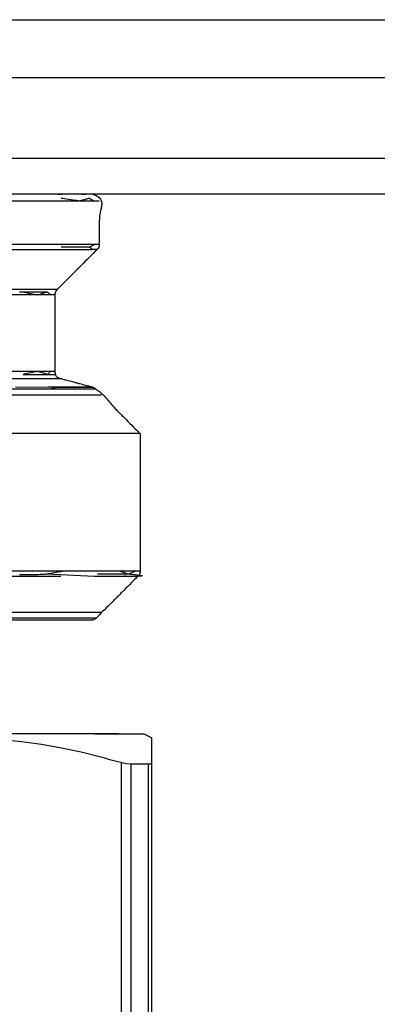
# Model space of a CAD drawing. Extents: x 529128 to 929012, y -164541 to 51172.
# Drawn here: x 608859 to 608872, y -154166 to -154131 of the extents above; entities that cross this region are included whole.
import ezdxf

# ---------------------------------------------------------------- set-up
doc = ezdxf.new("R2010")
doc.units = 0
doc.header["$MEASUREMENT"] = 0
doc.linetypes.add('CONTINUA', pattern=[0])
doc.layers.add('LIVELLO_STANDARD', color=7, linetype='Continuous')

# ---------------------------------------------------------------- blocks, each defined once
blk = doc.blocks.new('GX179')
at = {"layer": 'LIVELLO_STANDARD', "color": 7, "linetype": 'CONTINUA'}
for points in [[(12.262, -3.995, 0), (11.182, -3.995, 0), (-12.103, -3.995, 0), (-12.574, -3.984, 0), (-12.849, -3.964, 0), (-13.003, -3.952, 0), (-13.108, -3.966, 0), (-13.239, -4.023, 0), (-13.47, -4.14, 0)], [(13.425, -5.005, 0), (13.413, -5.029, 0), (13.399, -5.045, 0), (13.382, -5.056, 0), (13.362, -5.063, 0), (13.338, -5.066, 0), (13.31, -5.067, 0), (12.696, -5.067, 0), (12.52, -5.052, 0), (12.328, -5.015, 0), (12.132, -4.965, 0), (11.943, -4.91, 0), (11.771, -4.858, 0), (11.628, -4.818, 0), (10.932, -4.648, 0), (10.234, -4.502, 0), (9.531, -4.379, 0), (8.825, -4.282, 0), (8.115, -4.211, 0)], [(11.406, -3.995, 0), (13.137, -3.995, 0), (13.425, -4.14, 0)], [(12.37, -20.86, 0), (12.616, -20.709, 0), (12.856, -20.56, 0), (13.073, -20.396, 0), (13.251, -20.202, 0), (13.374, -19.964, 0), (13.425, -19.664, 0), (13.425, -18.585, 0), (13.425, -5.219, 0), (13.425, -4.14, 0)], [(12.272, -19.607, 0), (12.344, -19.543, 0), (12.402, -19.491, 0), (12.45, -19.444, 0), (12.494, -19.392, 0), (12.536, -19.327, 0), (12.582, -19.239, 0), (12.665, -18.996, 0), (12.707, -18.719, 0), (12.72, -18.429, 0), (12.714, -18.143, 0), (12.702, -17.88, 0), (12.696, -17.658, 0), (12.696, -6.146, 0), (12.696, -5.067, 0)], [(12.393, -19.249, 0), (12.35, -18.738, 0), (12.35, -17.658, 0), (12.35, -6.084, 0), (12.35, -5.005, 0)], [(13.191, -19.239, 0), (13.268, -18.979, 0), (13.309, -18.728, 0), (13.324, -18.478, 0), (13.323, -18.222, 0), (13.315, -17.952, 0), (13.31, -17.658, 0), (13.31, -6.146, 0), (13.31, -5.067, 0)]]:
    blk.add_polyline3d(points, dxfattribs=at)

msp = doc.modelspace()

# ---------------------------------------------------------------- linework, layer by layer
at = {"layer": 'LIVELLO_STANDARD', "color": 7, "linetype": 'CONTINUA'}
for p, q in [((608778.409, -154131.454), (608965.685, -154131.454)), ((608965.017, -154133.507), (608779.077, -154133.507)), ((608963.58, -154136.342), (608780.514, -154136.342)), ((608964.545, -154137.593), (608779.549, -154137.593)), ((608861.55, -154137.843), (608838.585, -154137.843)), ((608861.727, -154139.366), (608838.759, -154139.366)), ((608861.372, -154139.461), (608861.552, -154139.366)), ((608854.093, -154139.542), (608861.48, -154139.542)), ((608860.237, -154140.96), (608840.075, -154140.96)), ((608840.149, -154141.136), (608860.163, -154141.136)), ((608860.163, -154143.843), (608840.149, -154143.843)), ((608859.895, -154143.949), (608860.009, -154143.843)), ((608839.963, -154144.085), (608860.349, -154144.085)), ((608859.038, -154143.949), (608860.187, -154143.949)), ((608860.235, -154144.085), (608860.349, -154144.085)), ((608838.725, -154144.451), (608861.587, -154144.451)), ((608858.766, -154144.386), (608861.534, -154144.412)), ((608859.925, -154144.386), (608861.474, -154144.386)), ((608860.231, -154144.411), (608860.022, -154144.451)), ((608861.354, -154144.386), (608861.474, -154144.386)), ((608861.808, -154144.673), (608838.681, -154144.673)), ((608863.165, -154146.03), (608837.146, -154146.03)), ((608863.165, -154150.874), (608839.883, -154150.874)), ((608857.237, -154151.051), (608860.371, -154151.051)), ((608859.879, -154150.97), (608861.541, -154151.051)), ((608861.541, -154151.051), (608862.917, -154151.051)), ((608861.808, -154152.335), (608838.681, -154152.335)), ((608861.613, -154152.53), (608838.699, -154152.53)), ((608861.278, -154152.604), (608861.201, -154152.585)), ((608861.436, -154152.604), (608861.201, -154152.585))]:
    msp.add_line(p, q, dxfattribs=at)
for points in [[(608861.477, -154137.593, 0), (608861.614, -154137.643, 0), (608861.71, -154137.705, 0), (608861.77, -154137.777, 0), (608861.802, -154137.855, 0), (608861.811, -154137.938, 0), (608861.805, -154138.021, 0), (608861.789, -154138.102, 0), (608861.772, -154138.178, 0), (608861.757, -154138.248, 0), (608861.746, -154138.31, 0), (608861.738, -154138.365, 0), (608861.732, -154138.414, 0), (608861.729, -154138.456, 0), (608861.728, -154138.492, 0), (608861.727, -154138.522, 0), (608861.727, -154138.547, 0), (608861.727, -154138.566, 0), (608861.727, -154138.582, 0), (608861.727, -154138.597, 0), (608861.727, -154138.613, 0), (608861.727, -154138.632, 0), (608861.727, -154138.657, 0), (608861.727, -154138.689, 0), (608861.727, -154138.731, 0), (608861.727, -154138.784, 0), (608861.727, -154138.846, 0), (608861.727, -154138.914, 0), (608861.727, -154138.985, 0), (608861.727, -154139.056, 0), (608861.727, -154139.124, 0), (608861.727, -154139.186, 0), (608861.727, -154139.239, 0), (608861.727, -154139.281, 0), (608861.727, -154139.312, 0), (608861.727, -154139.335, 0), (608861.727, -154139.35, 0), (608861.727, -154139.359, 0), (608861.727, -154139.364, 0), (608861.727, -154139.365, 0), (608861.727, -154139.366, 0), (608861.727, -154139.366, 0), (608861.727, -154139.366, 0), (608861.727, -154139.366, 0), (608861.727, -154139.367, 0), (608861.727, -154139.368, 0), (608861.726, -154139.37, 0), (608861.726, -154139.373, 0), (608861.725, -154139.376, 0), (608861.725, -154139.381, 0), (608861.724, -154139.386, 0), (608861.723, -154139.392, 0), (608861.723, -154139.398, 0), (608861.722, -154139.404, 0), (608861.721, -154139.41, 0), (608861.72, -154139.415, 0), (608861.72, -154139.419, 0), (608861.719, -154139.423, 0), (608861.719, -154139.426, 0), (608861.719, -154139.428, 0), (608861.718, -154139.43, 0), (608861.718, -154139.431, 0), (608861.718, -154139.433, 0), (608861.717, -154139.435, 0), (608861.716, -154139.437, 0), (608861.716, -154139.44, 0), (608861.715, -154139.444, 0), (608861.713, -154139.448, 0), (608861.712, -154139.453, 0), (608861.711, -154139.457, 0), (608861.709, -154139.462, 0), (608861.707, -154139.467, 0), (608861.705, -154139.472, 0), (608861.703, -154139.477, 0), (608861.701, -154139.482, 0), (608861.698, -154139.487, 0), (608861.695, -154139.492, 0), (608861.693, -154139.496, 0), (608861.69, -154139.501, 0), (608861.687, -154139.505, 0), (608861.683, -154139.51, 0), (608861.68, -154139.514, 0), (608861.676, -154139.518, 0), (608861.673, -154139.522, 0), (608861.67, -154139.526, 0), (608861.666, -154139.529, 0), (608861.664, -154139.532, 0), (608861.661, -154139.535, 0), (608861.659, -154139.537, 0), (608861.657, -154139.539, 0), (608861.654, -154139.542, 0), (608861.649, -154139.547, 0), (608861.639, -154139.557, 0), (608861.625, -154139.571, 0), (608861.604, -154139.592, 0), (608861.574, -154139.622, 0), (608861.536, -154139.661, 0), (608861.486, -154139.71, 0), (608861.428, -154139.768, 0), (608861.365, -154139.831, 0), (608861.299, -154139.897, 0), (608861.233, -154139.963, 0), (608861.17, -154140.026, 0), (608861.113, -154140.084, 0), (608861.063, -154140.133, 0), (608861.024, -154140.172, 0), (608860.995, -154140.201, 0), (608860.974, -154140.222, 0), (608860.96, -154140.236, 0), (608860.951, -154140.245, 0), (608860.947, -154140.249, 0), (608860.945, -154140.251, 0), (608860.945, -154140.251, 0), (608860.945, -154140.251, 0), (608860.943, -154140.253, 0), (608860.939, -154140.257, 0), (608860.93, -154140.266, 0), (608860.916, -154140.28, 0), (608860.895, -154140.301, 0), (608860.866, -154140.33, 0), (608860.827, -154140.369, 0), (608860.778, -154140.418, 0), (608860.72, -154140.476, 0), (608860.657, -154140.539, 0), (608860.591, -154140.605, 0), (608860.525, -154140.671, 0), (608860.462, -154140.734, 0), (608860.404, -154140.792, 0), (608860.355, -154140.841, 0), (608860.316, -154140.88, 0), (608860.286, -154140.91, 0), (608860.265, -154140.931, 0), (608860.251, -154140.945, 0), (608860.243, -154140.953, 0), (608860.238, -154140.958, 0), (608860.237, -154140.959, 0), (608860.237, -154140.96, 0), (608860.236, -154140.96, 0), (608860.236, -154140.96, 0), (608860.236, -154140.96, 0), (608860.236, -154140.961, 0), (608860.235, -154140.962, 0), (608860.234, -154140.963, 0), (608860.232, -154140.965, 0), (608860.23, -154140.968, 0), (608860.227, -154140.972, 0), (608860.224, -154140.976, 0), (608860.22, -154140.981, 0), (608860.217, -154140.985, 0), (608860.213, -154140.99, 0), (608860.209, -154140.995, 0), (608860.206, -154140.999, 0), (608860.203, -154141.003, 0), (608860.201, -154141.006, 0), (608860.199, -154141.008, 0), (608860.198, -154141.01, 0), (608860.197, -154141.011, 0), (608860.196, -154141.012, 0), (608860.195, -154141.014, 0), (608860.194, -154141.016, 0), (608860.193, -154141.018, 0), (608860.191, -154141.02, 0), (608860.19, -154141.024, 0), (608860.188, -154141.027, 0), (608860.185, -154141.032, 0), (608860.183, -154141.036, 0), (608860.181, -154141.041, 0), (608860.178, -154141.046, 0), (608860.176, -154141.051, 0), (608860.174, -154141.056, 0), (608860.173, -154141.061, 0), (608860.171, -154141.066, 0), (608860.169, -154141.071, 0), (608860.168, -154141.076, 0), (608860.167, -154141.082, 0), (608860.166, -154141.087, 0), (608860.165, -154141.092, 0), (608860.165, -154141.098, 0), (608860.164, -154141.103, 0), (608860.164, -154141.108, 0), (608860.164, -154141.113, 0), (608860.163, -154141.118, 0), (608860.163, -154141.122, 0), (608860.163, -154141.126, 0), (608860.163, -154141.129, 0), (608860.163, -154141.132, 0), (608860.163, -154141.136, 0), (608860.163, -154141.144, 0), (608860.163, -154141.157, 0), (608860.163, -154141.178, 0), (608860.163, -154141.208, 0), (608860.163, -154141.25, 0), (608860.163, -154141.306, 0), (608860.163, -154141.377, 0), (608860.163, -154141.46, 0), (608860.163, -154141.551, 0), (608860.163, -154141.646, 0), (608860.163, -154141.741, 0), (608860.163, -154141.832, 0), (608860.163, -154141.915, 0), (608860.163, -154141.986, 0), (608860.163, -154142.043, 0), (608860.163, -154142.085, 0), (608860.163, -154142.115, 0), (608860.163, -154142.135, 0), (608860.163, -154142.147, 0), (608860.163, -154142.154, 0), (608860.163, -154142.156, 0), (608860.163, -154142.156, 0), (608860.163, -154142.157, 0), (608860.163, -154142.158, 0), (608860.163, -154142.162, 0), (608860.163, -154142.17, 0), (608860.163, -154142.184, 0), (608860.163, -154142.203, 0), (608860.163, -154142.231, 0), (608860.163, -154142.268, 0), (608860.163, -154142.314, 0), (608860.163, -154142.368, 0), (608860.163, -154142.428, 0), (608860.163, -154142.49, 0), (608860.163, -154142.552, 0), (608860.163, -154142.611, 0), (608860.163, -154142.665, 0), (608860.163, -154142.712, 0), (608860.163, -154142.749, 0), (608860.163, -154142.776, 0), (608860.163, -154142.796, 0), (608860.163, -154142.809, 0), (608860.163, -154142.817, 0), (608860.163, -154142.821, 0), (608860.163, -154142.823, 0), (608860.163, -154142.823, 0), (608860.163, -154142.823, 0), (608860.163, -154142.826, 0), (608860.163, -154142.832, 0), (608860.163, -154142.844, 0), (608860.163, -154142.864, 0), (608860.163, -154142.895, 0), (608860.163, -154142.937, 0), (608860.163, -154142.993, 0), (608860.163, -154143.064, 0), (608860.163, -154143.147, 0), (608860.163, -154143.238, 0), (608860.163, -154143.333, 0), (608860.163, -154143.428, 0), (608860.163, -154143.519, 0), (608860.163, -154143.602, 0), (608860.163, -154143.673, 0), (608860.163, -154143.729, 0), (608860.163, -154143.772, 0), (608860.163, -154143.803, 0), (608860.163, -154143.824, 0), (608860.163, -154143.839, 0), (608860.163, -154143.848, 0), (608860.164, -154143.856, 0), (608860.164, -154143.862, 0), (608860.164, -154143.87, 0), (608860.164, -154143.88, 0), (608860.165, -154143.891, 0), (608860.166, -154143.903, 0), (608860.168, -154143.915, 0), (608860.17, -154143.928, 0), (608860.173, -154143.942, 0), (608860.177, -154143.955, 0), (608860.183, -154143.968, 0), (608860.189, -154143.98, 0), (608860.196, -154143.992, 0), (608860.205, -154144.003, 0), (608860.214, -154144.014, 0), (608860.223, -154144.024, 0), (608860.234, -154144.033, 0), (608860.245, -154144.041, 0), (608860.257, -154144.049, 0), (608860.269, -154144.055, 0), (608860.281, -154144.061, 0), (608860.292, -154144.066, 0), (608860.303, -154144.07, 0), (608860.314, -154144.074, 0), (608860.323, -154144.077, 0), (608860.33, -154144.079, 0), (608860.337, -154144.081, 0), (608860.342, -154144.083, 0), (608860.349, -154144.085, 0), (608860.358, -154144.087, 0), (608860.371, -154144.09, 0), (608860.388, -154144.095, 0), (608860.411, -154144.101, 0), (608860.442, -154144.11, 0), (608860.482, -154144.12, 0), (608860.528, -154144.133, 0), (608860.578, -154144.146, 0), (608860.63, -154144.16, 0), (608860.683, -154144.174, 0), (608860.733, -154144.188, 0), (608860.779, -154144.2, 0), (608860.818, -154144.21, 0), (608860.849, -154144.219, 0), (608860.872, -154144.225, 0), (608860.889, -154144.229, 0), (608860.9, -154144.232, 0), (608860.907, -154144.234, 0), (608860.91, -154144.235, 0), (608860.911, -154144.235, 0), (608860.912, -154144.235, 0), (608860.912, -154144.236, 0), (608860.913, -154144.236, 0), (608860.917, -154144.237, 0), (608860.923, -154144.239, 0), (608860.934, -154144.242, 0), (608860.951, -154144.246, 0), (608860.974, -154144.252, 0), (608861.005, -154144.261, 0), (608861.045, -154144.271, 0), (608861.09, -154144.283, 0), (608861.141, -154144.297, 0), (608861.193, -154144.311, 0), (608861.245, -154144.325, 0), (608861.296, -154144.338, 0), (608861.341, -154144.351, 0), (608861.381, -154144.361, 0), (608861.412, -154144.369, 0), (608861.435, -154144.376, 0), (608861.452, -154144.38, 0), (608861.463, -154144.383, 0), (608861.47, -154144.385, 0), (608861.473, -154144.386, 0), (608861.474, -154144.386, 0), (608861.474, -154144.386, 0), (608861.475, -154144.386, 0), (608861.475, -154144.386, 0), (608861.475, -154144.387, 0), (608861.476, -154144.387, 0), (608861.478, -154144.388, 0), (608861.48, -154144.389, 0), (608861.483, -154144.39, 0), (608861.488, -154144.392, 0), (608861.493, -154144.395, 0), (608861.5, -154144.398, 0), (608861.507, -154144.401, 0), (608861.514, -154144.405, 0), (608861.521, -154144.408, 0), (608861.528, -154144.411, 0), (608861.535, -154144.414, 0), (608861.54, -154144.417, 0), (608861.545, -154144.419, 0), (608861.549, -154144.421, 0), (608861.553, -154144.424, 0), (608861.559, -154144.427, 0), (608861.566, -154144.432, 0), (608861.577, -154144.44, 0), (608861.591, -154144.449, 0), (608861.61, -154144.462, 0), (608861.633, -154144.479, 0), (608861.661, -154144.499, 0), (608861.693, -154144.523, 0), (608861.728, -154144.549, 0), (608861.764, -154144.578, 0), (608861.802, -154144.61, 0), (608861.84, -154144.643, 0), (608861.878, -154144.679, 0), (608861.915, -154144.717, 0), (608861.95, -154144.756, 0), (608861.985, -154144.797, 0), (608862.02, -154144.838, 0), (608862.054, -154144.88, 0), (608862.087, -154144.922, 0), (608862.121, -154144.963, 0), (608862.156, -154145.004, 0), (608862.19, -154145.044, 0), (608862.225, -154145.083, 0), (608862.259, -154145.119, 0), (608862.292, -154145.154, 0), (608862.322, -154145.186, 0), (608862.35, -154145.214, 0), (608862.374, -154145.239, 0), (608862.395, -154145.259, 0), (608862.412, -154145.276, 0), (608862.425, -154145.29, 0), (608862.439, -154145.303, 0), (608862.453, -154145.317, 0), (608862.471, -154145.335, 0), (608862.494, -154145.359, 0), (608862.525, -154145.389, 0), (608862.564, -154145.429, 0), (608862.615, -154145.479, 0), (608862.673, -154145.538, 0), (608862.738, -154145.602, 0), (608862.805, -154145.669, 0), (608862.872, -154145.736, 0), (608862.936, -154145.801, 0), (608862.995, -154145.859, 0), (608863.045, -154145.91, 0), (608863.085, -154145.949, 0), (608863.115, -154145.979, 0), (608863.136, -154146, 0), (608863.15, -154146.015, 0), (608863.159, -154146.024, 0), (608863.164, -154146.028, 0), (608863.165, -154146.03, 0), (608863.165, -154146.03, 0), (608863.165, -154146.03, 0), (608863.165, -154146.032, 0), (608863.165, -154146.039, 0), (608863.165, -154146.051, 0), (608863.165, -154146.071, 0), (608863.165, -154146.102, 0), (608863.165, -154146.144, 0), (608863.165, -154146.2, 0), (608863.165, -154146.271, 0), (608863.165, -154146.354, 0), (608863.165, -154146.445, 0), (608863.165, -154146.54, 0), (608863.165, -154146.635, 0), (608863.165, -154146.726, 0), (608863.165, -154146.809, 0), (608863.165, -154146.88, 0), (608863.165, -154146.936, 0), (608863.165, -154146.978, 0), (608863.165, -154147.008, 0), (608863.165, -154147.029, 0), (608863.165, -154147.041, 0), (608863.165, -154147.047, 0), (608863.165, -154147.05, 0), (608863.165, -154147.05, 0), (608863.165, -154147.051, 0), (608863.165, -154147.057, 0), (608863.165, -154147.074, 0), (608863.165, -154147.108, 0), (608863.165, -154147.164, 0), (608863.165, -154147.247, 0), (608863.165, -154147.363, 0), (608863.165, -154147.517, 0), (608863.165, -154147.713, 0), (608863.165, -154147.941, 0), (608863.165, -154148.191, 0), (608863.165, -154148.452, 0), (608863.165, -154148.713, 0), (608863.165, -154148.963, 0), (608863.165, -154149.191, 0), (608863.165, -154149.387, 0), (608863.165, -154149.541, 0), (608863.165, -154149.657, 0), (608863.165, -154149.74, 0), (608863.165, -154149.795, 0), (608863.165, -154149.829, 0), (608863.165, -154149.847, 0), (608863.165, -154149.853, 0), (608863.165, -154149.854, 0), (608863.165, -154149.854, 0), (608863.165, -154149.857, 0), (608863.165, -154149.863, 0), (608863.165, -154149.875, 0), (608863.165, -154149.895, 0), (608863.165, -154149.926, 0), (608863.165, -154149.968, 0), (608863.165, -154150.024, 0), (608863.165, -154150.095, 0), (608863.165, -154150.178, 0), (608863.165, -154150.269, 0), (608863.165, -154150.364, 0), (608863.165, -154150.459, 0), (608863.165, -154150.55, 0), (608863.165, -154150.633, 0), (608863.165, -154150.704, 0), (608863.165, -154150.76, 0), (608863.165, -154150.802, 0), (608863.165, -154150.833, 0), (608863.165, -154150.854, 0), (608863.165, -154150.868, 0), (608863.165, -154150.876, 0), (608863.165, -154150.881, 0), (608863.165, -154150.885, 0), (608863.165, -154150.89, 0), (608863.165, -154150.895, 0), (608863.165, -154150.902, 0), (608863.165, -154150.909, 0), (608863.164, -154150.916, 0), (608863.163, -154150.924, 0), (608863.162, -154150.932, 0), (608863.161, -154150.94, 0), (608863.159, -154150.948, 0), (608863.157, -154150.956, 0), (608863.154, -154150.964, 0), (608863.151, -154150.972, 0), (608863.148, -154150.979, 0), (608863.144, -154150.987, 0), (608863.14, -154150.994, 0), (608863.135, -154151.001, 0), (608863.131, -154151.008, 0), (608863.126, -154151.014, 0), (608863.121, -154151.02, 0), (608863.116, -154151.026, 0), (608863.111, -154151.031, 0), (608863.107, -154151.036, 0), (608863.103, -154151.04, 0), (608863.1, -154151.043, 0), (608863.097, -154151.046, 0), (608863.094, -154151.049, 0), (608863.088, -154151.055, 0), (608863.078, -154151.065, 0), (608863.063, -154151.08, 0), (608863.042, -154151.101, 0), (608863.012, -154151.131, 0), (608862.972, -154151.171, 0), (608862.922, -154151.221, 0), (608862.863, -154151.28, 0), (608862.799, -154151.344, 0), (608862.732, -154151.411, 0), (608862.664, -154151.479, 0), (608862.6, -154151.543, 0), (608862.541, -154151.602, 0), (608862.491, -154151.652, 0), (608862.451, -154151.692, 0), (608862.422, -154151.721, 0), (608862.4, -154151.743, 0), (608862.386, -154151.757, 0), (608862.377, -154151.766, 0), (608862.373, -154151.77, 0), (608862.371, -154151.772, 0), (608862.371, -154151.772, 0), (608862.371, -154151.772, 0), (608862.371, -154151.772, 0), (608862.371, -154151.772, 0), (608862.37, -154151.773, 0), (608862.369, -154151.774, 0), (608862.368, -154151.775, 0), (608862.367, -154151.776, 0), (608862.365, -154151.778, 0), (608862.362, -154151.781, 0), (608862.359, -154151.784, 0), (608862.356, -154151.787, 0), (608862.352, -154151.791, 0), (608862.349, -154151.794, 0), (608862.346, -154151.797, 0), (608862.343, -154151.8, 0), (608862.34, -154151.803, 0), (608862.338, -154151.805, 0), (608862.336, -154151.807, 0), (608862.335, -154151.808, 0), (608862.335, -154151.808, 0), (608862.334, -154151.809, 0), (608862.334, -154151.809, 0), (608862.334, -154151.809, 0), (608862.334, -154151.809, 0), (608862.334, -154151.809, 0), (608862.332, -154151.811, 0), (608862.327, -154151.816, 0), (608862.319, -154151.824, 0), (608862.304, -154151.839, 0), (608862.283, -154151.86, 0), (608862.253, -154151.89, 0), (608862.214, -154151.929, 0), (608862.163, -154151.98, 0), (608862.105, -154152.038, 0), (608862.04, -154152.103, 0), (608861.973, -154152.17, 0), (608861.906, -154152.237, 0), (608861.842, -154152.301, 0), (608861.783, -154152.36, 0), (608861.733, -154152.41, 0), (608861.693, -154152.45, 0), (608861.663, -154152.48, 0), (608861.641, -154152.502, 0), (608861.626, -154152.516, 0), (608861.617, -154152.526, 0), (608861.611, -154152.532, 0), (608861.607, -154152.536, 0), (608861.604, -154152.539, 0), (608861.6, -154152.543, 0), (608861.596, -154152.547, 0), (608861.591, -154152.551, 0), (608861.585, -154152.556, 0), (608861.579, -154152.561, 0), (608861.573, -154152.566, 0), (608861.567, -154152.571, 0), (608861.56, -154152.575, 0), (608861.553, -154152.579, 0), (608861.546, -154152.582, 0), (608861.539, -154152.585, 0), (608861.532, -154152.587, 0), (608861.525, -154152.589, 0), (608861.518, -154152.591, 0), (608861.511, -154152.593, 0), (608861.503, -154152.594, 0), (608861.495, -154152.595, 0), (608861.487, -154152.597, 0), (608861.479, -154152.598, 0), (608861.472, -154152.599, 0), (608861.464, -154152.6, 0), (608861.458, -154152.601, 0), (608861.452, -154152.602, 0), (608861.447, -154152.602, 0), (608861.443, -154152.603, 0), (608861.438, -154152.603, 0), (608861.429, -154152.603, 0), (608861.416, -154152.604, 0), (608861.395, -154152.604, 0), (608861.364, -154152.604, 0), (608861.322, -154152.604, 0), (608861.266, -154152.604, 0), (608861.195, -154152.604, 0), (608861.112, -154152.604, 0), (608861.021, -154152.604, 0), (608860.926, -154152.604, 0), (608860.831, -154152.604, 0), (608860.74, -154152.604, 0), (608860.657, -154152.604, 0), (608860.586, -154152.604, 0), (608860.529, -154152.604, 0), (608860.487, -154152.604, 0), (608860.457, -154152.604, 0), (608860.437, -154152.604, 0), (608860.425, -154152.604, 0), (608860.418, -154152.604, 0), (608860.416, -154152.604, 0), (608860.416, -154152.604, 0), (608860.409, -154152.604, 0), (608860.362, -154152.604, 0), (608860.235, -154152.604, 0), (608859.988, -154152.604, 0), (608859.581, -154152.604, 0), (608858.973, -154152.604, 0), (608858.125, -154152.604, 0)], [(608861.241, -154137.612, 0), (608861.231, -154137.611, 0), (608861.204, -154137.61, 0), (608861.164, -154137.608, 0), (608861.115, -154137.606, 0), (608861.06, -154137.604, 0), (608861.004, -154137.602, 0), (608860.951, -154137.599, 0), (608860.905, -154137.598, 0), (608860.868, -154137.596, 0), (608860.84, -154137.595, 0), (608860.82, -154137.594, 0), (608860.807, -154137.593, 0), (608860.799, -154137.593, 0), (608860.795, -154137.593, 0), (608860.793, -154137.593, 0), (608860.793, -154137.593, 0), (608860.793, -154137.593, 0), (608860.791, -154137.593, 0), (608860.786, -154137.593, 0), (608860.776, -154137.593, 0), (608860.761, -154137.594, 0), (608860.737, -154137.595, 0), (608860.704, -154137.596, 0), (608860.661, -154137.598, 0), (608860.606, -154137.599, 0), (608860.543, -154137.602, 0), (608860.477, -154137.604, 0), (608860.413, -154137.606, 0), (608860.355, -154137.608, 0), (608860.308, -154137.61, 0), (608860.276, -154137.611, 0), (608860.265, -154137.612, 0)], [(608861.727, -154137.843, 0), (608861.649, -154137.844, 0), (608861.595, -154137.845, 0), (608861.561, -154137.847, 0), (608861.542, -154137.848, 0), (608861.535, -154137.849, 0), (608861.534, -154137.849, 0), (608861.535, -154137.847, 0), (608861.534, -154137.843, 0), (608861.528, -154137.837, 0), (608861.517, -154137.829, 0), (608861.501, -154137.819, 0), (608861.483, -154137.808, 0), (608861.464, -154137.797, 0), (608861.445, -154137.786, 0), (608861.426, -154137.776, 0), (608861.411, -154137.768, 0), (608861.398, -154137.761, 0), (608861.387, -154137.756, 0), (608861.378, -154137.753, 0), (608861.37, -154137.752, 0), (608861.36, -154137.752, 0), (608861.349, -154137.754, 0), (608861.334, -154137.758, 0), (608861.315, -154137.763, 0), (608861.291, -154137.77, 0), (608861.263, -154137.778, 0), (608861.232, -154137.786, 0), (608861.2, -154137.795, 0), (608861.168, -154137.804, 0), (608861.137, -154137.813, 0), (608861.109, -154137.82, 0), (608861.085, -154137.827, 0), (608861.066, -154137.832, 0), (608861.052, -154137.836, 0), (608861.042, -154137.839, 0), (608861.035, -154137.841, 0), (608861.031, -154137.842, 0), (608861.028, -154137.843, 0), (608861.028, -154137.843, 0), (608861.028, -154137.843, 0), (608861.027, -154137.843, 0), (608861.025, -154137.843, 0), (608861.019, -154137.842, 0), (608861.007, -154137.84, 0), (608860.988, -154137.837, 0), (608860.96, -154137.833, 0), (608860.92, -154137.827, 0), (608860.867, -154137.819, 0), (608860.8, -154137.809, 0), (608860.724, -154137.798, 0), (608860.644, -154137.786, 0), (608860.565, -154137.774, 0), (608860.495, -154137.764, 0), (608860.437, -154137.755, 0), (608860.399, -154137.749, 0), (608860.385, -154137.747, 0)], [(608861.654, -154139.542, 0), (608861.65, -154139.542, 0), (608861.639, -154139.542, 0), (608861.624, -154139.542, 0), (608861.605, -154139.542, 0), (608861.584, -154139.542, 0), (608861.562, -154139.542, 0), (608861.542, -154139.542, 0), (608861.524, -154139.542, 0), (608861.509, -154139.542, 0), (608861.499, -154139.542, 0), (608861.491, -154139.542, 0), (608861.486, -154139.542, 0), (608861.483, -154139.542, 0), (608861.481, -154139.542, 0), (608861.48, -154139.542, 0), (608861.48, -154139.542, 0), (608861.48, -154139.542, 0), (608861.48, -154139.542, 0), (608861.479, -154139.542, 0), (608861.478, -154139.541, 0), (608861.476, -154139.539, 0), (608861.473, -154139.537, 0), (608861.468, -154139.533, 0), (608861.462, -154139.529, 0), (608861.455, -154139.523, 0), (608861.446, -154139.517, 0), (608861.436, -154139.509, 0), (608861.426, -154139.502, 0), (608861.416, -154139.494, 0), (608861.407, -154139.487, 0), (608861.398, -154139.48, 0), (608861.39, -154139.475, 0), (608861.384, -154139.47, 0), (608861.38, -154139.467, 0), (608861.377, -154139.465, 0), (608861.374, -154139.463, 0), (608861.373, -154139.462, 0), (608861.372, -154139.461, 0), (608861.372, -154139.461, 0), (608861.372, -154139.461, 0), (608861.372, -154139.461, 0), (608861.368, -154139.461, 0), (608861.359, -154139.461, 0), (608861.341, -154139.461, 0), (608861.312, -154139.461, 0), (608861.268, -154139.461, 0), (608861.207, -154139.461, 0), (608861.125, -154139.461, 0), (608861.023, -154139.461, 0), (608860.905, -154139.461, 0), (608860.782, -154139.461, 0), (608860.662, -154139.461, 0), (608860.554, -154139.461, 0), (608860.466, -154139.461, 0), (608860.406, -154139.461, 0), (608860.385, -154139.461, 0)], [(608858.912, -154141.041, 0), (608858.943, -154141.041, 0), (608858.985, -154141.041, 0), (608859.041, -154141.041, 0), (608859.112, -154141.041, 0), (608859.195, -154141.041, 0), (608859.286, -154141.041, 0), (608859.381, -154141.041, 0), (608859.476, -154141.041, 0), (608859.567, -154141.041, 0), (608859.65, -154141.041, 0), (608859.721, -154141.041, 0), (608859.777, -154141.041, 0), (608859.819, -154141.041, 0), (608859.849, -154141.041, 0), (608859.87, -154141.041, 0), (608859.882, -154141.041, 0), (608859.888, -154141.041, 0), (608859.891, -154141.041, 0), (608859.891, -154141.041, 0), (608859.891, -154141.041, 0), (608859.891, -154141.041, 0), (608859.893, -154141.042, 0), (608859.895, -154141.044, 0), (608859.898, -154141.047, 0), (608859.904, -154141.051, 0), (608859.911, -154141.057, 0), (608859.921, -154141.065, 0), (608859.934, -154141.075, 0), (608859.948, -154141.086, 0), (608859.963, -154141.098, 0), (608859.978, -154141.109, 0), (608859.992, -154141.12, 0), (608860.002, -154141.129, 0), (608860.01, -154141.134, 0), (608860.012, -154141.136, 0)], [(608859.034, -154141.041, 0), (608859.235, -154141.08, 0), (608859.368, -154141.11, 0), (608859.456, -154141.13, 0), (608859.516, -154141.139, 0), (608859.57, -154141.136, 0), (608859.637, -154141.119, 0), (608859.737, -154141.087, 0), (608859.891, -154141.041, 0)], [(608859.895, -154143.949, 0), (608859.888, -154143.946, 0), (608859.867, -154143.94, 0), (608859.836, -154143.931, 0), (608859.798, -154143.919, 0), (608859.756, -154143.906, 0), (608859.713, -154143.893, 0), (608859.673, -154143.88, 0), (608859.637, -154143.869, 0), (608859.608, -154143.861, 0), (608859.587, -154143.854, 0), (608859.572, -154143.849, 0), (608859.561, -154143.846, 0), (608859.555, -154143.844, 0), (608859.552, -154143.843, 0), (608859.551, -154143.843, 0), (608859.55, -154143.843, 0), (608859.55, -154143.843, 0), (608859.548, -154143.843, 0), (608859.544, -154143.844, 0), (608859.534, -154143.846, 0), (608859.519, -154143.849, 0), (608859.496, -154143.854, 0), (608859.465, -154143.861, 0), (608859.422, -154143.869, 0), (608859.369, -154143.88, 0), (608859.308, -154143.893, 0), (608859.244, -154143.906, 0), (608859.182, -154143.919, 0), (608859.126, -154143.931, 0), (608859.08, -154143.94, 0), (608859.049, -154143.946, 0), (608859.038, -154143.949, 0)], [(608858.915, -154150.994, 0), (608859.047, -154150.996, 0), (608859.17, -154150.996, 0), (608859.284, -154150.996, 0), (608859.388, -154150.994, 0), (608859.483, -154150.991, 0), (608859.567, -154150.987, 0), (608859.641, -154150.984, 0), (608859.704, -154150.98, 0), (608859.756, -154150.977, 0), (608859.797, -154150.975, 0), (608859.83, -154150.972, 0), (608859.857, -154150.97, 0), (608859.881, -154150.968, 0), (608859.906, -154150.964, 0), (608859.935, -154150.96, 0), (608859.971, -154150.954, 0), (608860.017, -154150.946, 0), (608860.074, -154150.936, 0), (608860.139, -154150.924, 0), (608860.208, -154150.912, 0), (608860.275, -154150.901, 0), (608860.335, -154150.89, 0), (608860.384, -154150.882, 0), (608860.417, -154150.876, 0), (608860.429, -154150.874, 0)], [(608861.658, -154150.97, 0), (608861.683, -154150.97, 0), (608861.749, -154150.97, 0), (608861.849, -154150.97, 0), (608861.971, -154150.97, 0), (608862.106, -154150.97, 0), (608862.244, -154150.97, 0), (608862.376, -154150.97, 0), (608862.491, -154150.97, 0), (608862.583, -154150.97, 0), (608862.654, -154150.97, 0), (608862.709, -154150.971, 0), (608862.754, -154150.972, 0), (608862.793, -154150.974, 0), (608862.831, -154150.977, 0), (608862.874, -154150.982, 0), (608862.927, -154150.988, 0), (608862.992, -154150.995, 0), (608863.063, -154151.004, 0), (608863.133, -154151.014, 0), (608863.191, -154151.023, 0), (608863.231, -154151.033, 0), (608863.243, -154151.041, 0), (608863.219, -154151.048, 0), (608863.151, -154151.054, 0), (608863.035, -154151.057, 0), (608862.895, -154151.058, 0), (608862.757, -154151.058, 0), (608862.651, -154151.056, 0), (608862.603, -154151.055, 0), (608862.642, -154151.053, 0), (608862.796, -154151.051, 0), (608863.092, -154151.051, 0)], [(608862.466, -154150.874, 0), (608862.584, -154150.914, 0), (608862.663, -154150.944, 0), (608862.715, -154150.963, 0), (608862.751, -154150.971, 0), (608862.784, -154150.966, 0), (608862.827, -154150.949, 0), (608862.891, -154150.918, 0), (608862.989, -154150.874, 0)]]:
    msp.add_polyline3d(points, dxfattribs=at)

# ---------------------------------------------------------------- block references
at = {"linetype": 'Continuous', "lineweight": 0}
msp.add_blockref('GX179', (608850.156, -154152.604), dxfattribs=at)

doc.saveas('drawing.dxf')
